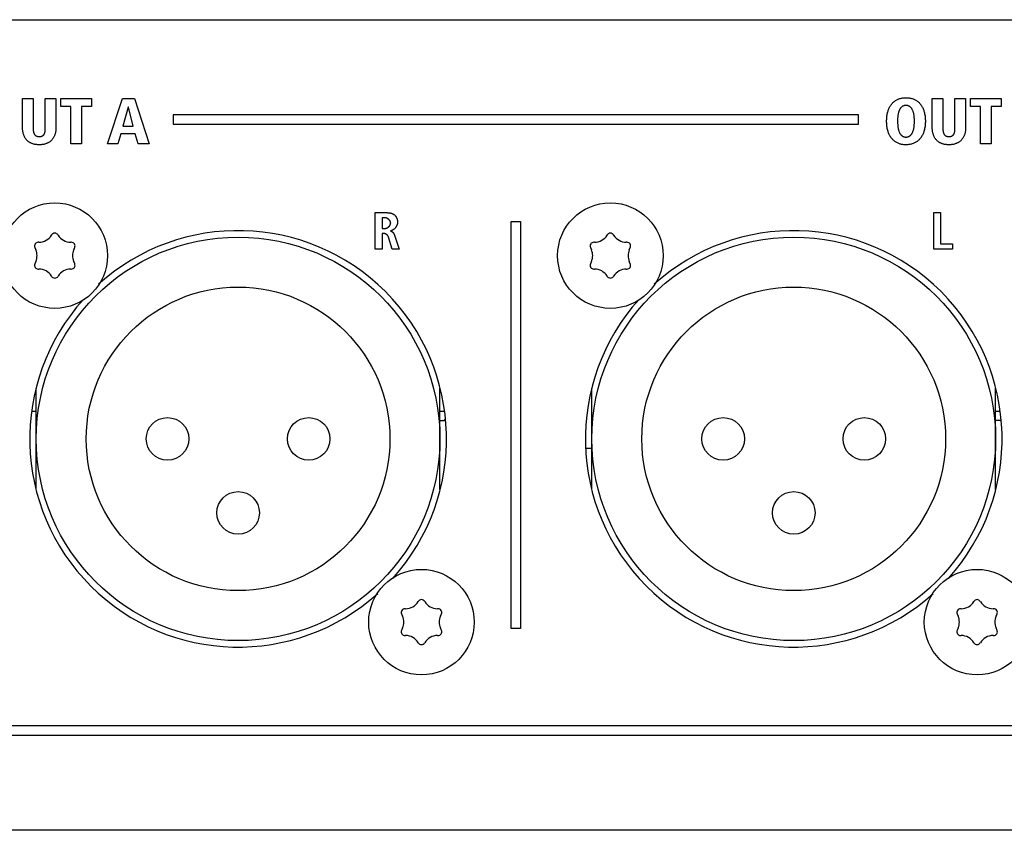
# Model space of a CAD drawing. Units: millimetres. Extents: x -418 to 1222, y -216 to 569.
# Drawn here: x 898 to 952, y 137 to 181 of the extents above; entities that cross this region are included whole.
import ezdxf

# ---------------------------------------------------------------- set-up
doc = ezdxf.new("R2010")
doc.units = ezdxf.units.MM
doc.header["$LTSCALE"] = 23.1
doc.layers.get('0').update_dxf_attribs({"linetype": 'CONTINUOUS'})
for name, color, linetype in [('000-PART', 7, 'CONTINUOUS'), ('000-SPOJ_MAT', 7, 'CONTINUOUS'), ('AXIS', 7, 'CONTINUOUS'), ('ECAD_000-PART', 7, 'CONTINUOUS'), ('ROUND', 7, 'CONTINUOUS')]:
    doc.layers.add(name, color=color, linetype=linetype)

msp = doc.modelspace()

# ---------------------------------------------------------------- linework, layer by layer
at = {"color": 7, "linetype": 'Continuous'}
for p, q in [((898.571, 175.408), (898.571, 176.977)), ((898.571, 176.977), (899.15, 176.977)), ((899.15, 176.977), (899.15, 175.316)), ((899.799, 175.316), (899.799, 176.977)), ((899.799, 176.977), (900.377, 176.977)), ((900.377, 176.977), (900.377, 175.408)), ((900.642, 176.533), (900.642, 176.977)), ((900.642, 176.977), (902.292, 176.977)), ((901.178, 176.533), (900.642, 176.533)), ((901.178, 174.516), (901.178, 176.533)), ((901.757, 176.533), (901.757, 174.516)), ((902.292, 176.533), (901.757, 176.533)), ((902.292, 176.977), (902.292, 176.533)), ((903.158, 174.516), (903.976, 176.977)), ((903.976, 176.977), (904.61, 176.977)), ((904.282, 176.504), (903.99, 175.482)), ((904.289, 176.504), (904.282, 176.504)), ((904.543, 175.482), (904.289, 176.504)), ((904.61, 176.977), (905.4, 174.516)), ((947.689, 175.408), (947.689, 176.977)), ((947.689, 176.977), (948.267, 176.977)), ((948.267, 176.977), (948.267, 175.316)), ((948.916, 175.316), (948.916, 176.977)), ((948.916, 176.977), (949.494, 176.977)), ((949.494, 176.977), (949.494, 175.408)), ((949.76, 176.533), (949.76, 176.977)), ((949.76, 176.977), (951.41, 176.977)), ((950.296, 176.533), (949.76, 176.533)), ((950.296, 174.516), (950.296, 176.533)), ((950.874, 176.533), (950.874, 174.516)), ((951.41, 176.533), (950.874, 176.533)), ((951.41, 176.977), (951.41, 176.533)), ((906.711, 176.083), (906.711, 175.583)), ((943.711, 176.083), (906.711, 176.083)), ((943.711, 175.583), (943.711, 176.083)), ((903.99, 175.482), (904.543, 175.482)), ((906.711, 175.583), (943.711, 175.583)), ((903.884, 175.066), (903.715, 174.516)), ((904.656, 175.066), (903.884, 175.066)), ((904.808, 174.516), (904.656, 175.066)), ((901.757, 174.516), (901.178, 174.516)), ((903.715, 174.516), (903.158, 174.516)), ((905.4, 174.516), (904.808, 174.516)), ((950.874, 174.516), (950.296, 174.516)), ((917.619, 168.837), (917.619, 170.806)), ((917.619, 170.806), (918.234, 170.806)), ((947.777, 168.837), (947.777, 170.806)), ((947.777, 170.806), (948.138, 170.806)), ((948.138, 170.806), (948.138, 169.125)), ((917.98, 170.53), (917.98, 169.948)), ((918.126, 170.53), (917.98, 170.53)), ((924.961, 148.333), (924.961, 170.333)), ((924.961, 170.333), (925.461, 170.333)), ((925.461, 170.333), (925.461, 148.333)), ((917.98, 169.948), (918.126, 169.948)), ((917.98, 169.683), (917.98, 168.837)), ((918.062, 169.683), (917.98, 169.683)), ((918.53, 168.837), (918.335, 169.478)), ((918.657, 169.587), (918.913, 168.837)), ((948.138, 169.125), (948.787, 169.125)), ((948.787, 169.125), (948.787, 168.837)), ((917.98, 168.837), (917.619, 168.837)), ((918.913, 168.837), (918.53, 168.837)), ((948.787, 168.837), (947.777, 168.837)), ((925.461, 148.333), (924.961, 148.333)), ((979.961, 143.083), (870.461, 143.083)), ((869.961, 142.583), (1187.961, 142.583))]:
    msp.add_line(p, q, dxfattribs=at)
for points in [[(946.227, 174.474), (946.187, 174.476), (946.147, 174.479), (946.108, 174.484), (946.069, 174.49), (946.03, 174.497), (945.992, 174.505), (945.954, 174.515), (945.917, 174.527), (945.88, 174.54), (945.844, 174.555), (945.808, 174.571), (945.77, 174.59), (945.734, 174.612), (945.698, 174.635), (945.663, 174.659), (945.63, 174.686), (945.598, 174.714), (945.567, 174.743), (945.537, 174.774), (945.509, 174.806), (945.483, 174.839), (945.456, 174.875), (945.431, 174.913), (945.408, 174.952), (945.387, 174.991), (945.367, 175.031), (945.349, 175.073), (945.332, 175.114), (945.317, 175.157), (945.303, 175.2), (945.29, 175.243), (945.276, 175.298), (945.264, 175.353), (945.253, 175.409), (945.245, 175.464), (945.238, 175.521), (945.233, 175.577), (945.229, 175.633), (945.227, 175.69), (945.227, 175.747), (945.227, 175.803), (945.229, 175.86), (945.233, 175.916), (945.238, 175.973), (945.245, 176.029), (945.253, 176.085), (945.264, 176.14), (945.276, 176.195), (945.29, 176.25), (945.303, 176.294), (945.317, 176.336), (945.332, 176.379), (945.349, 176.421), (945.367, 176.462), (945.387, 176.502), (945.408, 176.542), (945.431, 176.58), (945.456, 176.618), (945.483, 176.654), (945.509, 176.687), (945.537, 176.719), (945.567, 176.75), (945.598, 176.779), (945.63, 176.807), (945.664, 176.833), (945.698, 176.858), (945.734, 176.881), (945.771, 176.902), (945.808, 176.922), (945.847, 176.939), (945.887, 176.955), (945.928, 176.969), (945.969, 176.981), (946.011, 176.992), (946.054, 177), (946.097, 177.007), (946.14, 177.013), (946.183, 177.016), (946.227, 177.018), (946.27, 177.019)], [(946.27, 176.603), (946.249, 176.603), (946.229, 176.601), (946.208, 176.598), (946.188, 176.594), (946.168, 176.589), (946.148, 176.583), (946.129, 176.576), (946.11, 176.567), (946.092, 176.558), (946.075, 176.547), (946.058, 176.536), (946.042, 176.523), (946.026, 176.509), (946.011, 176.494), (945.997, 176.478), (945.984, 176.462), (945.972, 176.445), (945.96, 176.427), (945.949, 176.409), (945.938, 176.39), (945.928, 176.371), (945.919, 176.352), (945.906, 176.322), (945.893, 176.292), (945.882, 176.262), (945.873, 176.231), (945.864, 176.2), (945.856, 176.168), (945.849, 176.137), (945.843, 176.105), (945.838, 176.073), (945.833, 176.041), (945.83, 176.009), (945.827, 175.976), (945.824, 175.944), (945.822, 175.911), (945.821, 175.878), (945.82, 175.845), (945.819, 175.812), (945.819, 175.78), (945.819, 175.747), (945.819, 175.714), (945.819, 175.681), (945.82, 175.648), (945.821, 175.615), (945.823, 175.582), (945.824, 175.55), (945.827, 175.517), (945.83, 175.485), (945.834, 175.452), (945.838, 175.42), (945.843, 175.388), (945.849, 175.356), (945.856, 175.325), (945.864, 175.294), (945.873, 175.262), (945.883, 175.232), (945.894, 175.201), (945.906, 175.171), (945.919, 175.141), (945.927, 175.123), (945.936, 175.106), (945.946, 175.088), (945.956, 175.071), (945.967, 175.055), (945.978, 175.039), (945.99, 175.023), (946.002, 175.008), (946.015, 174.994), (946.029, 174.981), (946.043, 174.968), (946.058, 174.956), (946.075, 174.945), (946.092, 174.934), (946.11, 174.925), (946.129, 174.917), (946.148, 174.91), (946.168, 174.904), (946.188, 174.899), (946.208, 174.895), (946.229, 174.892), (946.249, 174.89), (946.27, 174.89)], [(946.27, 177.019), (946.314, 177.018), (946.357, 177.016), (946.401, 177.013), (946.444, 177.007), (946.487, 177), (946.529, 176.992), (946.571, 176.981), (946.613, 176.969), (946.653, 176.955), (946.694, 176.939), (946.733, 176.922), (946.771, 176.902), (946.807, 176.881), (946.843, 176.858), (946.878, 176.833), (946.911, 176.807), (946.944, 176.779), (946.975, 176.75), (947.005, 176.719), (947.033, 176.687), (947.06, 176.654), (947.086, 176.618), (947.111, 176.58), (947.134, 176.542), (947.156, 176.502), (947.176, 176.462), (947.194, 176.421), (947.211, 176.379), (947.227, 176.336), (947.241, 176.294), (947.253, 176.25), (947.268, 176.195), (947.28, 176.14), (947.29, 176.085), (947.299, 176.029), (947.306, 175.973), (947.311, 175.916), (947.315, 175.86), (947.317, 175.803), (947.317, 175.747), (947.317, 175.69), (947.315, 175.633), (947.311, 175.577), (947.306, 175.521), (947.299, 175.464), (947.29, 175.408), (947.28, 175.353), (947.268, 175.298), (947.253, 175.243), (947.241, 175.2), (947.227, 175.157), (947.211, 175.114), (947.194, 175.073), (947.176, 175.031), (947.156, 174.991), (947.134, 174.951), (947.111, 174.913), (947.086, 174.875), (947.06, 174.839), (947.033, 174.806), (947.005, 174.774), (946.975, 174.743), (946.944, 174.714), (946.911, 174.686), (946.878, 174.659), (946.843, 174.635), (946.807, 174.612), (946.771, 174.59), (946.733, 174.571), (946.694, 174.553), (946.654, 174.537), (946.613, 174.523), (946.571, 174.511), (946.529, 174.501), (946.487, 174.492), (946.444, 174.485), (946.401, 174.48), (946.357, 174.476), (946.314, 174.474), (946.27, 174.474), (946.227, 174.474)], [(946.27, 174.89), (946.291, 174.89), (946.312, 174.892), (946.332, 174.895), (946.353, 174.899), (946.373, 174.904), (946.392, 174.91), (946.412, 174.917), (946.43, 174.925), (946.448, 174.934), (946.466, 174.945), (946.483, 174.956), (946.498, 174.968), (946.512, 174.981), (946.526, 174.994), (946.539, 175.008), (946.552, 175.023), (946.564, 175.039), (946.575, 175.055), (946.586, 175.071), (946.596, 175.088), (946.605, 175.106), (946.615, 175.123), (946.623, 175.141), (946.637, 175.171), (946.649, 175.201), (946.66, 175.231), (946.67, 175.262), (946.679, 175.293), (946.687, 175.325), (946.694, 175.356), (946.7, 175.388), (946.705, 175.42), (946.71, 175.452), (946.713, 175.484), (946.717, 175.517), (946.719, 175.549), (946.721, 175.582), (946.723, 175.615), (946.724, 175.648), (946.725, 175.681), (946.725, 175.714), (946.725, 175.747), (946.725, 175.78), (946.725, 175.813), (946.724, 175.845), (946.723, 175.878), (946.721, 175.911), (946.719, 175.944), (946.717, 175.976), (946.714, 176.009), (946.71, 176.041), (946.705, 176.073), (946.7, 176.105), (946.694, 176.137), (946.687, 176.169), (946.679, 176.2), (946.67, 176.231), (946.66, 176.262), (946.649, 176.292), (946.637, 176.322), (946.623, 176.352), (946.614, 176.371), (946.604, 176.39), (946.593, 176.409), (946.582, 176.427), (946.57, 176.445), (946.557, 176.462), (946.544, 176.478), (946.53, 176.494), (946.515, 176.509), (946.499, 176.523), (946.483, 176.536), (946.466, 176.547), (946.448, 176.558), (946.43, 176.567), (946.411, 176.576), (946.392, 176.583), (946.373, 176.589), (946.353, 176.594), (946.332, 176.598), (946.312, 176.601), (946.291, 176.603), (946.27, 176.603)], [(900.377, 175.408), (900.376, 175.376), (900.375, 175.343), (900.373, 175.311), (900.37, 175.278), (900.366, 175.245), (900.362, 175.212), (900.356, 175.179), (900.35, 175.146), (900.342, 175.114), (900.334, 175.082), (900.325, 175.05), (900.314, 175.018), (900.303, 174.987), (900.291, 174.956), (900.278, 174.926), (900.263, 174.896), (900.248, 174.868), (900.232, 174.839), (900.214, 174.812), (900.195, 174.786), (900.176, 174.76), (900.155, 174.736), (900.133, 174.712), (900.111, 174.691), (900.088, 174.67), (900.064, 174.651), (900.039, 174.633), (900.014, 174.616), (899.988, 174.599), (899.961, 174.584), (899.934, 174.57), (899.906, 174.557), (899.877, 174.545), (899.849, 174.534), (899.816, 174.523), (899.783, 174.513), (899.749, 174.504), (899.715, 174.496), (899.681, 174.49), (899.647, 174.485), (899.613, 174.481), (899.578, 174.478), (899.543, 174.475), (899.509, 174.474), (899.474, 174.474), (899.439, 174.474), (899.405, 174.475), (899.37, 174.478), (899.335, 174.481), (899.301, 174.485), (899.267, 174.49), (899.233, 174.496), (899.199, 174.504), (899.165, 174.513), (899.132, 174.523), (899.099, 174.534), (899.071, 174.545), (899.042, 174.557), (899.015, 174.57), (898.987, 174.584), (898.96, 174.599), (898.934, 174.616), (898.909, 174.633), (898.884, 174.651), (898.86, 174.67), (898.837, 174.691), (898.815, 174.712), (898.793, 174.736), (898.772, 174.76), (898.753, 174.786), (898.734, 174.812), (898.717, 174.839), (898.7, 174.868), (898.685, 174.896), (898.67, 174.926), (898.657, 174.956), (898.645, 174.987), (898.634, 175.018), (898.623, 175.05), (898.614, 175.082), (898.606, 175.114), (898.598, 175.146), (898.592, 175.179), (898.586, 175.212), (898.582, 175.245), (898.578, 175.278), (898.575, 175.311), (898.573, 175.343), (898.572, 175.376), (898.571, 175.408)], [(899.15, 175.316), (899.15, 175.304), (899.15, 175.292), (899.15, 175.28), (899.151, 175.267), (899.151, 175.255), (899.152, 175.243), (899.153, 175.23), (899.155, 175.218), (899.156, 175.205), (899.158, 175.193), (899.16, 175.181), (899.163, 175.169), (899.165, 175.157), (899.168, 175.145), (899.171, 175.133), (899.175, 175.121), (899.179, 175.109), (899.183, 175.098), (899.188, 175.087), (899.193, 175.076), (899.198, 175.065), (899.204, 175.055), (899.211, 175.044), (899.217, 175.034), (899.225, 175.025), (899.232, 175.016), (899.24, 175.007), (899.248, 174.998), (899.257, 174.99), (899.266, 174.983), (899.275, 174.975), (899.284, 174.969), (899.294, 174.962), (899.304, 174.956), (899.315, 174.951), (899.325, 174.946), (899.336, 174.941), (899.347, 174.937), (899.358, 174.933), (899.369, 174.93), (899.38, 174.927), (899.392, 174.925), (899.403, 174.923), (899.415, 174.921), (899.427, 174.92), (899.439, 174.919), (899.45, 174.919), (899.462, 174.918), (899.474, 174.918), (899.486, 174.918), (899.498, 174.919), (899.51, 174.919), (899.521, 174.92), (899.533, 174.921), (899.545, 174.923), (899.556, 174.925), (899.568, 174.927), (899.579, 174.93), (899.59, 174.933), (899.601, 174.937), (899.612, 174.941), (899.623, 174.946), (899.633, 174.951), (899.644, 174.956), (899.654, 174.962), (899.664, 174.969), (899.673, 174.975), (899.683, 174.983), (899.691, 174.99), (899.7, 174.998), (899.708, 175.007), (899.716, 175.016), (899.724, 175.025), (899.731, 175.034), (899.738, 175.044), (899.744, 175.055), (899.75, 175.065), (899.755, 175.076), (899.76, 175.087), (899.765, 175.098), (899.769, 175.109), (899.773, 175.121), (899.777, 175.133), (899.78, 175.145), (899.783, 175.157), (899.786, 175.169), (899.788, 175.181), (899.79, 175.193), (899.792, 175.205), (899.793, 175.218), (899.795, 175.23), (899.796, 175.243), (899.797, 175.255), (899.797, 175.267), (899.798, 175.28), (899.798, 175.292), (899.798, 175.304), (899.799, 175.316)], [(949.494, 175.408), (949.494, 175.376), (949.492, 175.343), (949.49, 175.311), (949.487, 175.278), (949.484, 175.245), (949.479, 175.212), (949.473, 175.179), (949.467, 175.146), (949.46, 175.114), (949.451, 175.082), (949.442, 175.05), (949.432, 175.018), (949.421, 174.987), (949.408, 174.956), (949.395, 174.926), (949.381, 174.896), (949.365, 174.868), (949.349, 174.839), (949.331, 174.812), (949.313, 174.786), (949.293, 174.76), (949.272, 174.736), (949.25, 174.712), (949.228, 174.691), (949.205, 174.67), (949.182, 174.651), (949.157, 174.633), (949.131, 174.616), (949.105, 174.599), (949.078, 174.584), (949.051, 174.57), (949.023, 174.557), (948.995, 174.545), (948.966, 174.534), (948.933, 174.523), (948.9, 174.513), (948.867, 174.504), (948.833, 174.496), (948.799, 174.49), (948.765, 174.485), (948.73, 174.481), (948.696, 174.478), (948.661, 174.475), (948.626, 174.474), (948.591, 174.474), (948.557, 174.474), (948.522, 174.475), (948.487, 174.478), (948.453, 174.481), (948.418, 174.485), (948.384, 174.49), (948.35, 174.496), (948.316, 174.504), (948.283, 174.513), (948.25, 174.523), (948.217, 174.534), (948.188, 174.545), (948.16, 174.557), (948.132, 174.57), (948.105, 174.584), (948.078, 174.599), (948.052, 174.616), (948.026, 174.633), (948.001, 174.651), (947.977, 174.67), (947.955, 174.691), (947.933, 174.712), (947.911, 174.736), (947.89, 174.76), (947.87, 174.786), (947.851, 174.812), (947.834, 174.839), (947.818, 174.868), (947.802, 174.896), (947.788, 174.926), (947.775, 174.956), (947.762, 174.987), (947.751, 175.018), (947.741, 175.05), (947.732, 175.082), (947.723, 175.114), (947.716, 175.146), (947.709, 175.179), (947.704, 175.212), (947.699, 175.245), (947.695, 175.278), (947.693, 175.311), (947.69, 175.343), (947.689, 175.376), (947.689, 175.408)], [(948.267, 175.316), (948.267, 175.304), (948.267, 175.292), (948.268, 175.28), (948.268, 175.267), (948.269, 175.255), (948.27, 175.243), (948.271, 175.23), (948.272, 175.218), (948.274, 175.205), (948.276, 175.193), (948.278, 175.181), (948.28, 175.169), (948.283, 175.157), (948.286, 175.145), (948.289, 175.133), (948.292, 175.121), (948.296, 175.109), (948.301, 175.098), (948.305, 175.087), (948.31, 175.076), (948.316, 175.065), (948.322, 175.055), (948.328, 175.044), (948.335, 175.034), (948.342, 175.025), (948.349, 175.016), (948.357, 175.007), (948.365, 174.998), (948.374, 174.99), (948.383, 174.983), (948.392, 174.975), (948.402, 174.969), (948.412, 174.962), (948.422, 174.956), (948.432, 174.951), (948.443, 174.946), (948.453, 174.941), (948.464, 174.937), (948.475, 174.933), (948.486, 174.93), (948.498, 174.927), (948.509, 174.925), (948.521, 174.923), (948.532, 174.921), (948.544, 174.92), (948.556, 174.919), (948.568, 174.919), (948.58, 174.918), (948.591, 174.918), (948.603, 174.918), (948.615, 174.919), (948.627, 174.919), (948.639, 174.92), (948.65, 174.921), (948.662, 174.923), (948.674, 174.925), (948.685, 174.927), (948.696, 174.93), (948.708, 174.933), (948.719, 174.937), (948.73, 174.941), (948.74, 174.946), (948.751, 174.951), (948.761, 174.956), (948.771, 174.962), (948.781, 174.969), (948.791, 174.975), (948.8, 174.983), (948.809, 174.99), (948.818, 174.998), (948.826, 175.007), (948.834, 175.016), (948.841, 175.025), (948.848, 175.034), (948.855, 175.044), (948.861, 175.055), (948.867, 175.065), (948.873, 175.076), (948.878, 175.087), (948.882, 175.098), (948.887, 175.109), (948.891, 175.121), (948.894, 175.133), (948.897, 175.145), (948.9, 175.157), (948.903, 175.169), (948.905, 175.181), (948.907, 175.193), (948.909, 175.205), (948.911, 175.218), (948.912, 175.23), (948.913, 175.243), (948.914, 175.255), (948.915, 175.267), (948.915, 175.28), (948.916, 175.292), (948.916, 175.304), (948.916, 175.316)], [(918.234, 170.806), (918.248, 170.806), (918.263, 170.806), (918.278, 170.805), (918.293, 170.804), (918.309, 170.804), (918.324, 170.802), (918.339, 170.801), (918.354, 170.799), (918.369, 170.797), (918.385, 170.795), (918.4, 170.793), (918.415, 170.79), (918.43, 170.787), (918.445, 170.784), (918.46, 170.78), (918.474, 170.776), (918.489, 170.772), (918.503, 170.767), (918.518, 170.762), (918.532, 170.757), (918.545, 170.751), (918.559, 170.745), (918.572, 170.739), (918.586, 170.732), (918.598, 170.725), (918.611, 170.717), (918.623, 170.709), (918.635, 170.7), (918.647, 170.691), (918.658, 170.682), (918.669, 170.672), (918.68, 170.661), (918.69, 170.651), (918.699, 170.639), (918.709, 170.628), (918.718, 170.616), (918.726, 170.604), (918.735, 170.591), (918.743, 170.578), (918.75, 170.565), (918.757, 170.551), (918.764, 170.538), (918.77, 170.524), (918.776, 170.51), (918.782, 170.495), (918.787, 170.481), (918.792, 170.466), (918.797, 170.451), (918.801, 170.437), (918.804, 170.422), (918.808, 170.407), (918.811, 170.392), (918.813, 170.377), (918.815, 170.361), (918.817, 170.346), (918.819, 170.331), (918.82, 170.316), (918.82, 170.302), (918.82, 170.287)], [(918.448, 170.248), (918.448, 170.255), (918.447, 170.263), (918.447, 170.27), (918.445, 170.277), (918.444, 170.285), (918.442, 170.292), (918.44, 170.3), (918.438, 170.307), (918.436, 170.314), (918.433, 170.322), (918.43, 170.329), (918.426, 170.336), (918.423, 170.343), (918.419, 170.35), (918.415, 170.357), (918.411, 170.364), (918.406, 170.371), (918.401, 170.377), (918.396, 170.384), (918.391, 170.391), (918.386, 170.397), (918.38, 170.403), (918.375, 170.41), (918.369, 170.416), (918.363, 170.422), (918.357, 170.428), (918.35, 170.434), (918.344, 170.439), (918.337, 170.445), (918.331, 170.45), (918.324, 170.456), (918.317, 170.461), (918.31, 170.466), (918.303, 170.47), (918.295, 170.475), (918.288, 170.48), (918.281, 170.484), (918.273, 170.488), (918.266, 170.492), (918.258, 170.496), (918.25, 170.5), (918.243, 170.503), (918.235, 170.506), (918.227, 170.51), (918.219, 170.512), (918.212, 170.515), (918.204, 170.518), (918.196, 170.52), (918.188, 170.522), (918.18, 170.524), (918.172, 170.525), (918.165, 170.527), (918.157, 170.528), (918.149, 170.529), (918.142, 170.529), (918.134, 170.53), (918.126, 170.53)], [(918.126, 169.948), (918.134, 169.949), (918.143, 169.949), (918.151, 169.95), (918.159, 169.951), (918.167, 169.952), (918.175, 169.954), (918.183, 169.956), (918.192, 169.958), (918.2, 169.96), (918.208, 169.963), (918.216, 169.966), (918.224, 169.969), (918.232, 169.972), (918.24, 169.976), (918.249, 169.979), (918.256, 169.983), (918.264, 169.988), (918.272, 169.992), (918.28, 169.997), (918.288, 170.001), (918.295, 170.006), (918.303, 170.012), (918.31, 170.017), (918.318, 170.022), (918.325, 170.028), (918.332, 170.034), (918.339, 170.04), (918.346, 170.046), (918.352, 170.052), (918.359, 170.059), (918.365, 170.066), (918.371, 170.072), (918.377, 170.079), (918.383, 170.086), (918.388, 170.093), (918.394, 170.1), (918.399, 170.107), (918.404, 170.115), (918.409, 170.122), (918.413, 170.13), (918.417, 170.137), (918.421, 170.145), (918.425, 170.152), (918.429, 170.16), (918.432, 170.168), (918.435, 170.176), (918.438, 170.184), (918.44, 170.192), (918.442, 170.2), (918.444, 170.208), (918.445, 170.216), (918.447, 170.224), (918.447, 170.232), (918.448, 170.24), (918.448, 170.248)], [(918.82, 170.287), (918.82, 170.275), (918.819, 170.263), (918.818, 170.251), (918.817, 170.239), (918.815, 170.227), (918.813, 170.215), (918.81, 170.203), (918.807, 170.191), (918.804, 170.179), (918.8, 170.167), (918.796, 170.155), (918.792, 170.143), (918.787, 170.132), (918.782, 170.12), (918.777, 170.108), (918.771, 170.096), (918.765, 170.085), (918.759, 170.073), (918.753, 170.062), (918.746, 170.051), (918.739, 170.04), (918.732, 170.029), (918.724, 170.018), (918.716, 170.008), (918.708, 169.997), (918.7, 169.987), (918.691, 169.977), (918.683, 169.967), (918.674, 169.958), (918.664, 169.948), (918.655, 169.939), (918.646, 169.93), (918.636, 169.922), (918.626, 169.913), (918.616, 169.905), (918.606, 169.898), (918.595, 169.89), (918.585, 169.883), (918.574, 169.876), (918.564, 169.87), (918.553, 169.864), (918.542, 169.858), (918.531, 169.853), (918.52, 169.848), (918.508, 169.843), (918.497, 169.839), (918.486, 169.835), (918.474, 169.832), (918.463, 169.829), (918.451, 169.826), (918.44, 169.824)], [(918.335, 169.478), (918.333, 169.484), (918.33, 169.491), (918.328, 169.498), (918.325, 169.505), (918.321, 169.512), (918.318, 169.518), (918.314, 169.525), (918.311, 169.532), (918.306, 169.538), (918.302, 169.545), (918.298, 169.551), (918.293, 169.557), (918.288, 169.563), (918.283, 169.569), (918.278, 169.575), (918.273, 169.581), (918.267, 169.587), (918.262, 169.593), (918.256, 169.598), (918.25, 169.603), (918.244, 169.609), (918.238, 169.614), (918.232, 169.619), (918.225, 169.624), (918.219, 169.628), (918.212, 169.633), (918.206, 169.637), (918.199, 169.641), (918.192, 169.645), (918.185, 169.649), (918.178, 169.653), (918.171, 169.656), (918.164, 169.66), (918.157, 169.663), (918.15, 169.666), (918.142, 169.668), (918.135, 169.671), (918.128, 169.673), (918.12, 169.675), (918.113, 169.677), (918.106, 169.679), (918.098, 169.68), (918.091, 169.681), (918.084, 169.682), (918.076, 169.683), (918.069, 169.683), (918.062, 169.683)], [(918.44, 169.816), (918.446, 169.815), (918.452, 169.813), (918.458, 169.812), (918.465, 169.81), (918.471, 169.808), (918.477, 169.806), (918.483, 169.803), (918.488, 169.801), (918.494, 169.798), (918.5, 169.795), (918.506, 169.792), (918.511, 169.788), (918.517, 169.785), (918.522, 169.781), (918.528, 169.777), (918.533, 169.773), (918.538, 169.769), (918.543, 169.764), (918.548, 169.76), (918.553, 169.755), (918.558, 169.751), (918.563, 169.746), (918.568, 169.741), (918.572, 169.736), (918.577, 169.73), (918.581, 169.725), (918.586, 169.72), (918.59, 169.714), (918.594, 169.708), (918.598, 169.703), (918.602, 169.697), (918.606, 169.691), (918.61, 169.685), (918.614, 169.679), (918.617, 169.673), (918.621, 169.667), (918.624, 169.661), (918.627, 169.655), (918.631, 169.649), (918.634, 169.643), (918.637, 169.637), (918.64, 169.631), (918.642, 169.624), (918.645, 169.618), (918.648, 169.612), (918.65, 169.606), (918.652, 169.6), (918.655, 169.594), (918.657, 169.587)]]:
    msp.add_lwpolyline(points, dxfattribs=at)
at = {"layer": '000-PART', "color": 7, "linetype": 'Continuous'}
for p, q in [((899.064, 160.083), (899.311, 160.083)), ((921.111, 160.083), (921.358, 160.083)), ((951.111, 160.083), (951.358, 160.083))]:
    msp.add_line(p, q, dxfattribs=at)
at = {"layer": '000-SPOJ_MAT', "color": 7, "linetype": 'Continuous'}
for p, q in [((900.14, 169.6), (900.136, 169.593)), ((900.486, 169.593), (900.482, 169.6)), ((930.14, 169.6), (930.136, 169.593)), ((930.486, 169.593), (930.482, 169.6)), ((899.451, 169.208), (899.417, 169.208)), ((901.205, 169.208), (901.171, 169.208)), ((929.451, 169.208), (929.417, 169.208)), ((931.205, 169.208), (931.171, 169.208)), ((899.234, 168.928), (899.289, 168.8)), ((901.333, 168.8), (901.388, 168.928)), ((929.234, 168.928), (929.289, 168.8)), ((931.333, 168.8), (931.388, 168.928)), ((899.289, 168.166), (899.234, 168.038)), ((901.388, 168.038), (901.333, 168.166)), ((929.289, 168.166), (929.234, 168.038)), ((931.388, 168.038), (931.333, 168.166)), ((899.417, 167.758), (899.451, 167.758)), ((901.171, 167.758), (901.205, 167.758)), ((929.417, 167.758), (929.451, 167.758)), ((931.171, 167.758), (931.205, 167.758)), ((900.136, 167.372), (900.14, 167.366)), ((900.482, 167.366), (900.486, 167.372)), ((930.136, 167.372), (930.14, 167.366)), ((930.482, 167.366), (930.486, 167.372)), ((919.251, 149.408), (919.217, 149.408)), ((919.94, 149.8), (919.936, 149.793)), ((920.286, 149.793), (920.282, 149.8)), ((921.005, 149.408), (920.971, 149.408)), ((949.251, 149.408), (949.217, 149.408)), ((949.94, 149.8), (949.936, 149.793)), ((950.286, 149.793), (950.282, 149.8)), ((951.005, 149.408), (950.971, 149.408)), ((919.034, 149.128), (919.089, 149)), ((921.133, 149), (921.188, 149.128)), ((949.034, 149.128), (949.089, 149)), ((951.133, 149), (951.188, 149.128)), ((919.089, 148.366), (919.034, 148.238)), ((921.188, 148.238), (921.133, 148.366)), ((949.089, 148.366), (949.034, 148.238)), ((951.188, 148.238), (951.133, 148.366)), ((919.217, 147.958), (919.251, 147.958)), ((920.971, 147.958), (921.005, 147.958)), ((949.217, 147.958), (949.251, 147.958)), ((950.971, 147.958), (951.005, 147.958)), ((919.936, 147.572), (919.94, 147.566)), ((920.282, 147.566), (920.286, 147.572)), ((949.936, 147.572), (949.94, 147.566)), ((950.282, 147.566), (950.286, 147.572))]:
    msp.add_line(p, q, dxfattribs=at)
for centre in [(900.311, 168.483), (930.311, 168.483), (920.111, 148.683), (950.111, 148.683)]:
    msp.add_circle(centre, 2.85, dxfattribs=at)
for centre, radius, start, end in [((899.451, 170.008), 0.8, 270, 328.8294), ((900.311, 169.496), 0.2, 31.1706, 148.8294), ((901.171, 170.008), 0.8, 211.1706, 270), ((929.451, 170.008), 0.8, 270, 328.8294), ((930.311, 169.496), 0.2, 31.1706, 148.8294), ((931.171, 170.008), 0.8, 211.1706, 270), ((899.417, 169.008), 0.2, 90, 203.3616), ((901.205, 169.008), 0.2, 336.6384, 90), ((929.417, 169.008), 0.2, 90, 203.3616), ((931.205, 169.008), 0.2, 336.6384, 90), ((898.555, 168.483), 0.8, 336.6384, 23.3616), ((902.067, 168.483), 0.8, 156.6384, 203.3616), ((928.555, 168.483), 0.8, 336.6384, 23.3616), ((932.067, 168.483), 0.8, 156.6384, 203.3616), ((899.417, 167.958), 0.2, 156.6384, 270), ((901.205, 167.958), 0.2, 270, 23.3616), ((929.417, 167.958), 0.2, 156.6384, 270), ((931.205, 167.958), 0.2, 270, 23.3616), ((899.451, 166.958), 0.8, 31.1706, 90), ((901.171, 166.958), 0.8, 90, 148.8294), ((929.451, 166.958), 0.8, 31.1706, 90), ((931.171, 166.958), 0.8, 90, 148.8294), ((900.311, 167.469), 0.2, 211.1706, 328.8294), ((930.311, 167.469), 0.2, 211.1706, 328.8294), ((919.217, 149.208), 0.2, 90, 203.3616), ((919.251, 150.208), 0.8, 270, 328.8294), ((920.111, 149.696), 0.2, 31.1706, 148.8294), ((920.971, 150.208), 0.8, 211.1706, 270), ((921.005, 149.208), 0.2, 336.6384, 90), ((949.217, 149.208), 0.2, 90, 203.3616), ((949.251, 150.208), 0.8, 270, 328.8294), ((950.111, 149.696), 0.2, 31.1706, 148.8294), ((950.971, 150.208), 0.8, 211.1706, 270), ((951.005, 149.208), 0.2, 336.6384, 90), ((918.355, 148.683), 0.8, 336.6384, 23.3616), ((921.867, 148.683), 0.8, 156.6384, 203.3616), ((948.355, 148.683), 0.8, 336.6384, 23.3616), ((951.867, 148.683), 0.8, 156.6384, 203.3616), ((919.217, 148.158), 0.2, 156.6384, 270), ((919.251, 147.158), 0.8, 31.1706, 90), ((920.971, 147.158), 0.8, 90, 148.8294), ((921.005, 148.158), 0.2, 270, 23.3616), ((949.217, 148.158), 0.2, 156.6384, 270), ((949.251, 147.158), 0.8, 31.1706, 90), ((950.971, 147.158), 0.8, 90, 148.8294), ((951.005, 148.158), 0.2, 270, 23.3616), ((920.111, 147.669), 0.2, 211.1706, 328.8294), ((950.111, 147.669), 0.2, 211.1706, 328.8294)]:
    msp.add_arc(centre, radius, start, end, dxfattribs=at)
at = {"layer": 'AXIS', "color": 3, "linetype": 'Continuous'}
for centre, start, end in [((910.211, 158.583), 317.9402, 132.0471), ((940.211, 158.583), 317.9402, 132.0471), ((910.211, 158.583), 137.9527, 312.0598), ((940.211, 158.583), 137.9527, 312.0598)]:
    msp.add_arc(centre, 11.25, start, end, dxfattribs=at)
at = {"layer": 'ECAD_000-PART', "color": 7, "linetype": 'Continuous'}
for p, q in [((899.311, 155.839), (899.311, 161.327)), ((921.111, 155.839), (921.111, 161.327)), ((929.311, 155.839), (929.311, 161.327)), ((951.111, 155.839), (951.111, 161.327)), ((921.111, 159.583), (921.394, 159.583)), ((951.394, 159.583), (951.111, 159.583)), ((928.995, 158.083), (929.311, 158.083))]:
    msp.add_line(p, q, dxfattribs=at)
for centre, radius in [((910.211, 158.583), 10.9), ((940.211, 158.583), 10.9), ((910.211, 158.583), 8.2), ((940.211, 158.583), 8.2), ((906.401, 158.583), 1.15), ((914.021, 158.583), 1.15), ((936.401, 158.583), 1.15), ((944.021, 158.583), 1.15), ((910.211, 154.583), 1.15), ((940.211, 154.583), 1.15)]:
    msp.add_circle(centre, radius, dxfattribs=at)
msp.add_arc((926.111, 154.083), 7.3, 130.3132, 131.1071, dxfattribs=at)
at = {"layer": 'ROUND', "color": 3, "linetype": 'Continuous'}
for p, q in [((763.511, 181.233), (1196.911, 181.233)), ((1196.911, 137.433), (763.511, 137.433))]:
    msp.add_line(p, q, dxfattribs=at)

doc.saveas('drawing.dxf')
